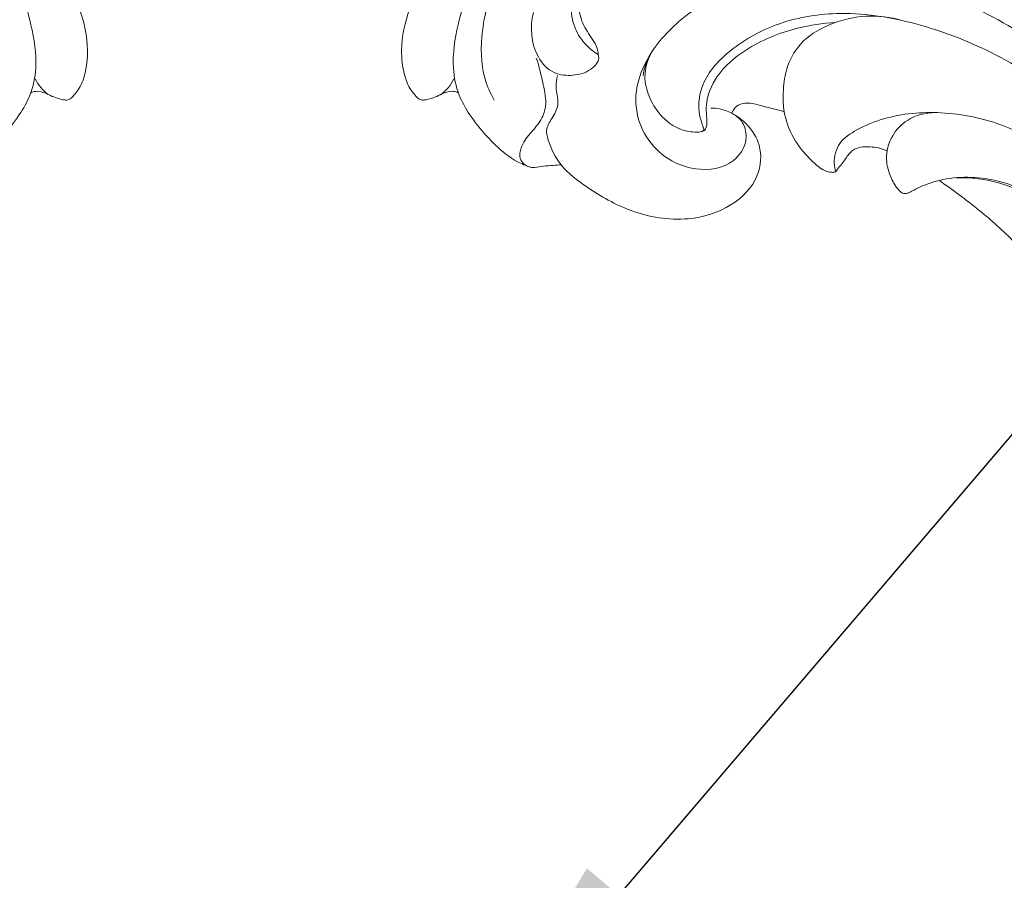
# Model space of a CAD drawing. Units: millimetres. Extents: x 2217 to 6512, y 1732 to 3629.
# Drawn here: x 2829 to 2926, y 2883 to 2967 of the extents above; entities that cross this region are included whole.
import ezdxf
from ezdxf import colors
from ezdxf.entities.mleader import LeaderData, LeaderLine
from ezdxf.math import Vec2, Vec3

# ---------------------------------------------------------------- set-up
doc = ezdxf.new("R2010")
doc.units = ezdxf.units.MM
doc.layers.get('0').update_dxf_attribs({"lineweight": 13})
doc.layers.add('АИ_Деревянные конструкции', color=250, linetype='Continuous', lineweight=15)
doc.styles.get("Standard").update_dxf_attribs({"font": 'arial.ttf'})

# ---------------------------------------------------------------- blocks, each defined once
blk = doc.blocks.new('N-430L_303_87')
for points, knots in [([(5515.053, 1210.525), (5513.814, 1213.04), (5510.258, 1218.836), (5501.049, 1227.031), (5488.713, 1234.449), (5472.907, 1241.378), (5455.466, 1246.504), (5434.843, 1250.001), (5414.64, 1249.633), (5393.919, 1246.885), (5374.304, 1241.297), (5358.236, 1231.313), (5348.039, 1220.711), (5343.796, 1213.787), (5342.67, 1211.695)], [0, 0, 0, 0, 8.411012, 20.179342, 36.559763, 51.443853, 71.878279, 90.750764, 111.921443, 133.67471, 153.283026, 172.563233, 189.728936, 196.857878, 196.857878, 196.857878, 196.857878]), ([(5515.053, 1210.525), (5513.814, 1213.04), (5510.258, 1218.836), (5501.049, 1227.031), (5488.713, 1234.449), (5472.907, 1241.378), (5455.466, 1246.504), (5434.843, 1250.001), (5414.64, 1249.633), (5393.919, 1246.885), (5374.304, 1241.297), (5358.236, 1231.313), (5348.039, 1220.711), (5343.796, 1213.787), (5342.67, 1211.695)], [0, 0, 0, 0, 8.411012, 20.179342, 36.559763, 51.443853, 71.878279, 90.750764, 111.921443, 133.67471, 153.283026, 172.563233, 189.728936, 196.857878, 196.857878, 196.857878, 196.857878]), ([(5376.722, 1216.777), (5376.581, 1217.383), (5376.202, 1219.834), (5377.23, 1224.806), (5381.406, 1229.699), (5386.635, 1233.462), (5392.4, 1236.614), (5399.067, 1239.714), (5408.038, 1241.908), (5418.507, 1243.729), (5431.269, 1243.562), (5442.856, 1243.199), (5455.388, 1240.511), (5467.311, 1237.627), (5479.213, 1232.505), (5489.219, 1227.474), (5496.873, 1221.056), (5503.136, 1214.566), (5506.415, 1207.577), (5507.181, 1202.019), (5506.858, 1198.257), (5505.673, 1196.145), (5504.005, 1195.59), (5502.348, 1196.145), (5501.49, 1197.435), (5501.268, 1198.363), (5501.234, 1198.668)], [0, 0, 0, 0, 1.865136, 7.409435, 14.537681, 20.601012, 26.711186, 34.229466, 42.572299, 54.329483, 65.997091, 80.796783, 89.032243, 104.373309, 117.505344, 127.840704, 137.804557, 147.345503, 154.654828, 160.528156, 163.996788, 165.862952, 167.381179, 168.859042, 170.793231, 171.713661, 171.713661, 171.713661, 171.713661]), ([(5376.722, 1216.777), (5376.581, 1217.383), (5376.202, 1219.834), (5377.23, 1224.806), (5381.406, 1229.699), (5386.635, 1233.462), (5392.4, 1236.614), (5399.067, 1239.714), (5408.038, 1241.908), (5418.507, 1243.729), (5431.269, 1243.562), (5442.856, 1243.199), (5455.388, 1240.511), (5467.311, 1237.627), (5479.213, 1232.505), (5489.219, 1227.474), (5496.873, 1221.056), (5503.136, 1214.566), (5506.415, 1207.577), (5507.181, 1202.019), (5506.858, 1198.257), (5505.673, 1196.145), (5504.005, 1195.59), (5502.348, 1196.145), (5501.49, 1197.435), (5501.268, 1198.363), (5501.234, 1198.668)], [0, 0, 0, 0, 1.865136, 7.409435, 14.537681, 20.601012, 26.711186, 34.229466, 42.572299, 54.329483, 65.997091, 80.796783, 89.032243, 104.373309, 117.505344, 127.840704, 137.804557, 147.345503, 154.654828, 160.528156, 163.996788, 165.862952, 167.381179, 168.859042, 170.793231, 171.713661, 171.713661, 171.713661, 171.713661]), ([(5499.73, 1215.847), (5497.54, 1218.427), (5491.502, 1224.448), (5478.139, 1231.587), (5461.154, 1238.184), (5442.164, 1241.829), (5424.404, 1242.672), (5408.567, 1241.464), (5396.039, 1238.121), (5387.022, 1233.366), (5381.571, 1229.214), (5378.032, 1225.371), (5376.966, 1222.692), (5376.617, 1221.285)], [0, 0, 0, 0, 10.15366, 25.315512, 45.007804, 64.710041, 83.000923, 98.221253, 112.211817, 121.543208, 128.616912, 132.703735, 137.051763, 137.051763, 137.051763, 137.051763]), ([(5499.73, 1215.847), (5497.54, 1218.427), (5491.502, 1224.448), (5478.139, 1231.587), (5461.154, 1238.184), (5442.164, 1241.829), (5424.404, 1242.672), (5408.567, 1241.464), (5396.039, 1238.121), (5387.022, 1233.366), (5381.571, 1229.214), (5378.032, 1225.371), (5376.966, 1222.692), (5376.617, 1221.285)], [0, 0, 0, 0, 10.15366, 25.315512, 45.007804, 64.710041, 83.000923, 98.221253, 112.211817, 121.543208, 128.616912, 132.703735, 137.051763, 137.051763, 137.051763, 137.051763]), ([(5372.87, 1210.082), (5372.586, 1210.082), (5371.631, 1210.189), (5370.066, 1211.115), (5369.345, 1213.439), (5368.94, 1216.949), (5369.883, 1221.904), (5373.036, 1228.023), (5379.311, 1233.449), (5388.19, 1238.057), (5394.919, 1240.657), (5398.721, 1241.753)], [0, 0, 0, 0, 0.852376, 2.869571, 4.989945, 7.843504, 13.508728, 19.766956, 28.181795, 37.859401, 49.731207, 49.731207, 49.731207, 49.731207]), ([(5372.87, 1210.082), (5372.586, 1210.082), (5371.631, 1210.189), (5370.066, 1211.115), (5369.345, 1213.439), (5368.94, 1216.949), (5369.883, 1221.904), (5373.036, 1228.023), (5379.311, 1233.449), (5388.19, 1238.057), (5394.919, 1240.657), (5398.721, 1241.753)], [0, 0, 0, 0, 0.852376, 2.869571, 4.989945, 7.843504, 13.508728, 19.766956, 28.181795, 37.859401, 49.731207, 49.731207, 49.731207, 49.731207]), ([(5365.451, 1198.723), (5365.395, 1198.781), (5365.21, 1198.752), (5364.562, 1198.713), (5363.102, 1198.719), (5360.459, 1199.951), (5358.252, 1203.65), (5357.052, 1208.853), (5357.841, 1215.443), (5361.032, 1222.093), (5366.078, 1228.77), (5372.59, 1234.323), (5379.807, 1238.107), (5384.493, 1239.988), (5386.635, 1240.704)], [0, 0, 0, 0, 0.168518, 0.737608, 1.889965, 4.603739, 8.84807, 14.353687, 20.409803, 28.360639, 36.187009, 45.405003, 53.755956, 60.532064, 60.532064, 60.532064, 60.532064]), ([(5365.451, 1198.723), (5365.395, 1198.781), (5365.21, 1198.752), (5364.562, 1198.713), (5363.102, 1198.719), (5360.459, 1199.951), (5358.252, 1203.65), (5357.052, 1208.853), (5357.841, 1215.443), (5361.032, 1222.093), (5366.078, 1228.77), (5372.59, 1234.323), (5379.807, 1238.107), (5384.493, 1239.988), (5386.635, 1240.704)], [0, 0, 0, 0, 0.168518, 0.737608, 1.889965, 4.603739, 8.84807, 14.353687, 20.409803, 28.360639, 36.187009, 45.405003, 53.755956, 60.532064, 60.532064, 60.532064, 60.532064]), ([(5364.766, 1201.996), (5365.056, 1202.259), (5365.901, 1202.779), (5367.794, 1202.601), (5369.736, 1200.426), (5369.234, 1196.935), (5367.127, 1194.235), (5364.143, 1192.746), (5360.606, 1192.817), (5356.969, 1195.085), (5354.063, 1199.539), (5352.182, 1206.654), (5353.462, 1216.015), (5358.403, 1224.87), (5364.244, 1231.113), (5368.1, 1234.016), (5369.599, 1235.003)], [0, 0, 0, 0, 1.174571, 2.850772, 5.249538, 9.041632, 12.288278, 15.29091, 18.71766, 22.405706, 27.677172, 34.294516, 44.116906, 55.156745, 64.204999, 69.590122, 69.590122, 69.590122, 69.590122]), ([(5364.766, 1201.996), (5365.056, 1202.259), (5365.901, 1202.779), (5367.794, 1202.601), (5369.736, 1200.426), (5369.234, 1196.935), (5367.127, 1194.235), (5364.143, 1192.746), (5360.606, 1192.817), (5356.969, 1195.085), (5354.063, 1199.539), (5352.182, 1206.654), (5353.462, 1216.015), (5358.403, 1224.87), (5364.244, 1231.113), (5368.1, 1234.016), (5369.599, 1235.003)], [0, 0, 0, 0, 1.174571, 2.850772, 5.249538, 9.041632, 12.288278, 15.29091, 18.71766, 22.405706, 27.677172, 34.294516, 44.116906, 55.156745, 64.204999, 69.590122, 69.590122, 69.590122, 69.590122]), ([(5501.234, 1198.668), (5501.111, 1199.778), (5500.544, 1203.061), (5498.464, 1209.321), (5493.294, 1215.455), (5485.787, 1220.368), (5477.154, 1225.02), (5465.777, 1229.127), (5453.299, 1232.155), (5440.068, 1234.059), (5426.865, 1235.132), (5413.676, 1234.029), (5401.084, 1231.773), (5391.458, 1228.424), (5384.486, 1225.404), (5380.21, 1222.624), (5377.68, 1220.686), (5376.434, 1219.624)], [0, 0, 0, 0, 3.351482, 9.984371, 19.55262, 26.683406, 36.847441, 48.9042, 62.855644, 75.293491, 88.993251, 102.480103, 114.879297, 127.269202, 132.971867, 137.616243, 142.525589, 142.525589, 142.525589, 142.525589]), ([(5501.234, 1198.668), (5501.111, 1199.778), (5500.544, 1203.061), (5498.464, 1209.321), (5493.294, 1215.455), (5485.787, 1220.368), (5477.154, 1225.02), (5465.777, 1229.127), (5453.299, 1232.155), (5440.068, 1234.059), (5426.865, 1235.132), (5413.676, 1234.029), (5401.084, 1231.773), (5391.458, 1228.424), (5384.486, 1225.404), (5380.21, 1222.624), (5377.68, 1220.686), (5376.434, 1219.624)], [0, 0, 0, 0, 3.351482, 9.984371, 19.55262, 26.683406, 36.847441, 48.9042, 62.855644, 75.293491, 88.993251, 102.480103, 114.879297, 127.269202, 132.971867, 137.616243, 142.525589, 142.525589, 142.525589, 142.525589]), ([(5376.722, 1216.777), (5376.747, 1216.686), (5376.782, 1216.485), (5376.808, 1216.172), (5376.701, 1215.8), (5376.041, 1215.406), (5374.829, 1215.087), (5372.849, 1215.047), (5370.91, 1216.221), (5369.613, 1218.38), (5369.662, 1220.132), (5369.908, 1221.042)], [0, 0, 0, 0, 0.28436, 0.609724, 0.942552, 1.373692, 2.801374, 4.72835, 7.129869, 9.211656, 12.040248, 12.040248, 12.040248, 12.040248]), ([(5376.722, 1216.777), (5376.747, 1216.686), (5376.782, 1216.485), (5376.808, 1216.172), (5376.701, 1215.8), (5376.041, 1215.406), (5374.829, 1215.087), (5372.849, 1215.047), (5370.91, 1216.221), (5369.613, 1218.38), (5369.662, 1220.132), (5369.908, 1221.042)], [0, 0, 0, 0, 0.28436, 0.609724, 0.942552, 1.373692, 2.801374, 4.72835, 7.129869, 9.211656, 12.040248, 12.040248, 12.040248, 12.040248]), ([(5360.337, 1220.354), (5359.71, 1219.343), (5358.72, 1217.012), (5358.646, 1213.414), (5359.571, 1210.11), (5361.697, 1208.089), (5363.89, 1207.212), (5366.127, 1206.655), (5368.587, 1206.861), (5370.684, 1207.789), (5372.068, 1208.624), (5372.671, 1209.289), (5372.833, 1209.713), (5372.888, 1209.939), (5372.877, 1210.044), (5372.87, 1210.082)], [0, 0, 0, 0, 3.567169, 7.409677, 10.6206, 13.556231, 15.817388, 17.662046, 20.435719, 23.019112, 24.485045, 25.266646, 25.642677, 25.839019, 25.956182, 25.956182, 25.956182, 25.956182]), ([(5360.337, 1220.354), (5359.71, 1219.343), (5358.72, 1217.012), (5358.646, 1213.414), (5359.571, 1210.11), (5361.697, 1208.089), (5363.89, 1207.212), (5366.127, 1206.655), (5368.587, 1206.861), (5370.684, 1207.789), (5372.068, 1208.624), (5372.671, 1209.289), (5372.833, 1209.713), (5372.888, 1209.939), (5372.877, 1210.044), (5372.87, 1210.082)], [0, 0, 0, 0, 3.567169, 7.409677, 10.6206, 13.556231, 15.817388, 17.662046, 20.435719, 23.019112, 24.485045, 25.266646, 25.642677, 25.839019, 25.956182, 25.956182, 25.956182, 25.956182]), ([(5346.297, 1217.601), (5345.385, 1217.391), (5343.247, 1216.521), (5341.082, 1214.041), (5339.916, 1209.677), (5339.575, 1203.798), (5341.001, 1196.587), (5345.219, 1191.809), (5349.092, 1189.603), (5352.145, 1189.023), (5354.213, 1189.729), (5355.149, 1190.398), (5355.52, 1190.744)], [0, 0, 0, 0, 2.80592, 6.776868, 9.314846, 16.238118, 24.376741, 30.579523, 34.673888, 37.64536, 39.538451, 41.060162, 41.060162, 41.060162, 41.060162]), ([(5346.297, 1217.601), (5345.385, 1217.391), (5343.247, 1216.521), (5341.082, 1214.041), (5339.916, 1209.677), (5339.575, 1203.798), (5341.001, 1196.587), (5345.219, 1191.809), (5349.092, 1189.603), (5352.145, 1189.023), (5354.213, 1189.729), (5355.149, 1190.398), (5355.52, 1190.744)], [0, 0, 0, 0, 2.80592, 6.776868, 9.314846, 16.238118, 24.376741, 30.579523, 34.673888, 37.64536, 39.538451, 41.060162, 41.060162, 41.060162, 41.060162]), ([(5345.686, 1216.709), (5345.27, 1216.458), (5343.921, 1215.463), (5342.367, 1212.194), (5341.205, 1206.597), (5341.712, 1199.937), (5343.998, 1194.473), (5347.062, 1191.538), (5349.643, 1190.158), (5352.146, 1189.99), (5353.656, 1190.54), (5354.774, 1190.861), (5355.316, 1190.791), (5355.52, 1190.744)], [0, 0, 0, 0, 1.458048, 4.945333, 10.456839, 18.582575, 24.612193, 27.687586, 31.176415, 33.157931, 34.991723, 35.970423, 36.598835, 36.598835, 36.598835, 36.598835]), ([(5345.686, 1216.709), (5345.27, 1216.458), (5343.921, 1215.463), (5342.367, 1212.194), (5341.205, 1206.597), (5341.712, 1199.937), (5343.998, 1194.473), (5347.062, 1191.538), (5349.643, 1190.158), (5352.146, 1189.99), (5353.656, 1190.54), (5354.774, 1190.861), (5355.316, 1190.791), (5355.52, 1190.744)], [0, 0, 0, 0, 1.458048, 4.945333, 10.456839, 18.582575, 24.612193, 27.687586, 31.176415, 33.157931, 34.991723, 35.970423, 36.598835, 36.598835, 36.598835, 36.598835]), ([(5372.87, 1210.082), (5372.807, 1210.167), (5372.477, 1210.604), (5371.967, 1211.317), (5371.023, 1212.393), (5371.361, 1214.021), (5371.86, 1215.024), (5372.206, 1215.461)], [0, 0, 0, 0, 0.317157, 1.637941, 2.674398, 4.411532, 6.083095, 6.083095, 6.083095, 6.083095]), ([(5372.87, 1210.082), (5372.807, 1210.167), (5372.477, 1210.604), (5371.967, 1211.317), (5371.023, 1212.393), (5371.361, 1214.021), (5371.86, 1215.024), (5372.206, 1215.461)], [0, 0, 0, 0, 0.317157, 1.637941, 2.674398, 4.411532, 6.083095, 6.083095, 6.083095, 6.083095]), ([(5365.529, 1198.436), (5365.548, 1198.551), (5365.535, 1198.809), (5365.143, 1199.152), (5364.319, 1199.342), (5362.625, 1199.661), (5360.354, 1201.459), (5358.613, 1205.283), (5358.111, 1209.694), (5358.489, 1212.793), (5358.764, 1214.013)], [0, 0, 0, 0, 0.349881, 0.706516, 1.465882, 2.858041, 5.860501, 9.653992, 15.211371, 18.963734, 18.963734, 18.963734, 18.963734]), ([(5365.529, 1198.436), (5365.548, 1198.551), (5365.535, 1198.809), (5365.143, 1199.152), (5364.319, 1199.342), (5362.625, 1199.661), (5360.354, 1201.459), (5358.613, 1205.283), (5358.111, 1209.694), (5358.489, 1212.793), (5358.764, 1214.013)], [0, 0, 0, 0, 0.349881, 0.706516, 1.465882, 2.858041, 5.860501, 9.653992, 15.211371, 18.963734, 18.963734, 18.963734, 18.963734]), ([(5364.598, 1201.829), (5364.414, 1201.962), (5363.914, 1202.461), (5363.966, 1203.769), (5364.897, 1205.128), (5365.453, 1206.2), (5365.837, 1206.811)], [0, 0, 0, 0, 0.681206, 2.01423, 3.458143, 5.624862, 5.624862, 5.624862, 5.624862]), ([(5364.598, 1201.829), (5364.414, 1201.962), (5363.914, 1202.461), (5363.966, 1203.769), (5364.897, 1205.128), (5365.453, 1206.2), (5365.837, 1206.811)], [0, 0, 0, 0, 0.681206, 2.01423, 3.458143, 5.624862, 5.624862, 5.624862, 5.624862]), ([(5357.065, 1179.709), (5356.339, 1179.536), (5354.005, 1179.207), (5349.7, 1180.373), (5344.506, 1183.657), (5340.843, 1188.699), (5337.082, 1195.489), (5336.075, 1200.897), (5336.035, 1204.534)], [0, 0, 0, 0, 2.240879, 6.980523, 12.991605, 20.372177, 25.360904, 36.273212, 36.273212, 36.273212, 36.273212]), ([(5357.065, 1179.709), (5356.339, 1179.536), (5354.005, 1179.207), (5349.7, 1180.373), (5344.506, 1183.657), (5340.843, 1188.699), (5337.082, 1195.489), (5336.075, 1200.897), (5336.035, 1204.534)], [0, 0, 0, 0, 2.240879, 6.980523, 12.991605, 20.372177, 25.360904, 36.273212, 36.273212, 36.273212, 36.273212]), ([(5364.598, 1201.829), (5365.023, 1202.27), (5366.157, 1203.129), (5368.536, 1203.844), (5371.658, 1202.719), (5373.612, 1199.213), (5373.723, 1194.428), (5371.5, 1189.72), (5368.209, 1186.464), (5365.224, 1184.198), (5362.868, 1183.73), (5361.041, 1183.796), (5360.226, 1184.88), (5359.079, 1185.867), (5357.59, 1185.75), (5356.749, 1186.169), (5356.413, 1186.35)], [0, 0, 0, 0, 1.838566, 4.205006, 7.155338, 11.001745, 15.457478, 21.108011, 26.023742, 29.341497, 32.085034, 33.187309, 34.503216, 35.918903, 37.542378, 38.687404, 38.687404, 38.687404, 38.687404]), ([(5364.598, 1201.829), (5365.023, 1202.27), (5366.157, 1203.129), (5368.536, 1203.844), (5371.658, 1202.719), (5373.612, 1199.213), (5373.723, 1194.428), (5371.5, 1189.72), (5368.209, 1186.464), (5365.224, 1184.198), (5362.868, 1183.73), (5361.041, 1183.796), (5360.226, 1184.88), (5359.079, 1185.867), (5357.59, 1185.75), (5356.749, 1186.169), (5356.413, 1186.35)], [0, 0, 0, 0, 1.838566, 4.205006, 7.155338, 11.001745, 15.457478, 21.108011, 26.023742, 29.341497, 32.085034, 33.187309, 34.503216, 35.918903, 37.542378, 38.687404, 38.687404, 38.687404, 38.687404]), ([(5364.598, 1201.829), (5364.447, 1201.666), (5364.105, 1201.238), (5363.737, 1200.612), (5363.606, 1200.13), (5363.573, 1199.964)], [0, 0, 0, 0, 0.665711, 1.642452, 2.151771, 2.151771, 2.151771, 2.151771]), ([(5364.598, 1201.829), (5364.447, 1201.666), (5364.105, 1201.238), (5363.737, 1200.612), (5363.606, 1200.13), (5363.573, 1199.964)], [0, 0, 0, 0, 0.665711, 1.642452, 2.151771, 2.151771, 2.151771, 2.151771]), ([(5365.451, 1198.723), (5365.626, 1198.507), (5365.182, 1196.835), (5363.582, 1195.212), (5361.434, 1194.467), (5358.877, 1194.302), (5357.414, 1195.179), (5356.673, 1195.897)], [0, 0, 0, 0, 1.349342, 4.094651, 6.323066, 8.231013, 11.324479, 11.324479, 11.324479, 11.324479]), ([(5365.451, 1198.723), (5365.626, 1198.507), (5365.182, 1196.835), (5363.582, 1195.212), (5361.434, 1194.467), (5358.877, 1194.302), (5357.414, 1195.179), (5356.673, 1195.897)], [0, 0, 0, 0, 1.349342, 4.094651, 6.323066, 8.231013, 11.324479, 11.324479, 11.324479, 11.324479]), ([(5358.718, 1194.446), (5358.41, 1194.557), (5357.664, 1194.954), (5357.018, 1195.512), (5356.673, 1195.897)], [0, 0, 0, 0, 0.970576, 2.522905, 2.522905, 2.522905, 2.522905]), ([(5358.718, 1194.446), (5358.41, 1194.557), (5357.664, 1194.954), (5357.018, 1195.512), (5356.673, 1195.897)], [0, 0, 0, 0, 0.970576, 2.522905, 2.522905, 2.522905, 2.522905]), ([(5355.52, 1190.744), (5355.624, 1190.747), (5356.205, 1190.709), (5356.931, 1189.487), (5356.922, 1187.817), (5356.19, 1185.865), (5353.493, 1184.507), (5351.112, 1185.025), (5349.837, 1185.742)], [0, 0, 0, 0, 0.312263, 1.690259, 3.528025, 5.387294, 7.569652, 11.958216, 11.958216, 11.958216, 11.958216]), ([(5355.52, 1190.744), (5355.624, 1190.747), (5356.205, 1190.709), (5356.931, 1189.487), (5356.922, 1187.817), (5356.19, 1185.865), (5353.493, 1184.507), (5351.112, 1185.025), (5349.837, 1185.742)], [0, 0, 0, 0, 0.312263, 1.690259, 3.528025, 5.387294, 7.569652, 11.958216, 11.958216, 11.958216, 11.958216]), ([(5364.357, 1181.351), (5364.105, 1180.975), (5363.267, 1179.899), (5361.056, 1178.369), (5358.392, 1177.13), (5355.531, 1176.396), (5352.415, 1176.631), (5347.931, 1178.699), (5342.678, 1182.39), (5339.463, 1186.231), (5338.144, 1188.233)], [0, 0, 0, 0, 1.358331, 4.061859, 7.953089, 10.142681, 12.848544, 17.130931, 24.773176, 31.967438, 31.967438, 31.967438, 31.967438]), ([(5364.357, 1181.351), (5364.105, 1180.975), (5363.267, 1179.899), (5361.056, 1178.369), (5358.392, 1177.13), (5355.531, 1176.396), (5352.415, 1176.631), (5347.931, 1178.699), (5342.678, 1182.39), (5339.463, 1186.231), (5338.144, 1188.233)], [0, 0, 0, 0, 1.358331, 4.061859, 7.953089, 10.142681, 12.848544, 17.130931, 24.773176, 31.967438, 31.967438, 31.967438, 31.967438]), ([(5364.965, 1184.336), (5364.91, 1184.084), (5364.797, 1183.516), (5364.602, 1182.668), (5364.565, 1181.872), (5364.34, 1181.243), (5363.923, 1180.791), (5363.154, 1180.536), (5362.075, 1181.056), (5361.185, 1182.153), (5360.388, 1183.522), (5358.917, 1184.644), (5356.715, 1184.77), (5355.108, 1184.869), (5354.216, 1184.811)], [0, 0, 0, 0, 0.773274, 1.737637, 2.606882, 3.149847, 3.705297, 4.398412, 5.41873, 7.034855, 8.61059, 10.153309, 12.343053, 15.024662, 15.024662, 15.024662, 15.024662]), ([(5364.965, 1184.336), (5364.91, 1184.084), (5364.797, 1183.516), (5364.602, 1182.668), (5364.565, 1181.872), (5364.34, 1181.243), (5363.923, 1180.791), (5363.154, 1180.536), (5362.075, 1181.056), (5361.185, 1182.153), (5360.388, 1183.522), (5358.917, 1184.644), (5356.715, 1184.77), (5355.108, 1184.869), (5354.216, 1184.811)], [0, 0, 0, 0, 0.773274, 1.737637, 2.606882, 3.149847, 3.705297, 4.398412, 5.41873, 7.034855, 8.61059, 10.153309, 12.343053, 15.024662, 15.024662, 15.024662, 15.024662]), ([(5341.061, 1179.573), (5341.609, 1178.726), (5343.135, 1176.716), (5346.007, 1174.058), (5349.332, 1172.297), (5352.033, 1171.836), (5353.638, 1171.975), (5354.479, 1172.36), (5354.953, 1172.569), (5355.216, 1172.948), (5355.251, 1173.688), (5355.267, 1175.002), (5354.527, 1176.013), (5354.012, 1176.465)], [0, 0, 0, 0, 3.024935, 7.542671, 11.652203, 14.087819, 15.702042, 16.359163, 16.871801, 17.221847, 17.674866, 19.05073, 21.107418, 21.107418, 21.107418, 21.107418]), ([(5341.061, 1179.573), (5341.609, 1178.726), (5343.135, 1176.716), (5346.007, 1174.058), (5349.332, 1172.297), (5352.033, 1171.836), (5353.638, 1171.975), (5354.479, 1172.36), (5354.953, 1172.569), (5355.216, 1172.948), (5355.251, 1173.688), (5355.267, 1175.002), (5354.527, 1176.013), (5354.012, 1176.465)], [0, 0, 0, 0, 3.024935, 7.542671, 11.652203, 14.087819, 15.702042, 16.359163, 16.871801, 17.221847, 17.674866, 19.05073, 21.107418, 21.107418, 21.107418, 21.107418]), ([(5355.164, 1174.662), (5355.105, 1174.897), (5355.056, 1175.384), (5355.095, 1176.055), (5355.329, 1176.403), (5355.435, 1176.524)], [0, 0, 0, 0, 0.728214, 1.467192, 1.949242, 1.949242, 1.949242, 1.949242]), ([(5355.164, 1174.662), (5355.105, 1174.897), (5355.056, 1175.384), (5355.095, 1176.055), (5355.329, 1176.403), (5355.435, 1176.524)], [0, 0, 0, 0, 0.728214, 1.467192, 1.949242, 1.949242, 1.949242, 1.949242])]:
    blk.add_open_spline(points, degree=3, knots=knots)
blk = doc.blocks.new('N-430R_303_87')
for points, knots in [([(5796.324, 1181.351), (5796.576, 1180.975), (5797.415, 1179.899), (5799.626, 1178.369), (5802.29, 1177.13), (5805.151, 1176.396), (5808.267, 1176.631), (5812.751, 1178.699), (5818.004, 1182.39), (5821.218, 1186.231), (5822.538, 1188.233)], [0, 0, 0, 0, 1.358331, 4.061859, 7.953089, 10.142681, 12.848544, 17.130931, 24.773176, 31.967438, 31.967438, 31.967438, 31.967438]), ([(5796.324, 1181.351), (5796.576, 1180.975), (5797.415, 1179.899), (5799.626, 1178.369), (5802.29, 1177.13), (5805.151, 1176.396), (5808.267, 1176.631), (5812.751, 1178.699), (5818.004, 1182.39), (5821.218, 1186.231), (5822.538, 1188.233)], [0, 0, 0, 0, 1.358331, 4.061859, 7.953089, 10.142681, 12.848544, 17.130931, 24.773176, 31.967438, 31.967438, 31.967438, 31.967438]), ([(5819.62, 1179.573), (5819.073, 1178.726), (5817.547, 1176.716), (5814.675, 1174.058), (5811.35, 1172.297), (5808.649, 1171.836), (5807.044, 1171.975), (5806.202, 1172.36), (5805.729, 1172.569), (5805.466, 1172.948), (5805.431, 1173.688), (5805.415, 1175.002), (5806.155, 1176.013), (5806.67, 1176.465)], [0, 0, 0, 0, 3.024935, 7.542671, 11.652203, 14.087819, 15.702042, 16.359163, 16.871801, 17.221847, 17.674866, 19.05073, 21.107418, 21.107418, 21.107418, 21.107418]), ([(5819.62, 1179.573), (5819.073, 1178.726), (5817.547, 1176.716), (5814.675, 1174.058), (5811.35, 1172.297), (5808.649, 1171.836), (5807.044, 1171.975), (5806.202, 1172.36), (5805.729, 1172.569), (5805.466, 1172.948), (5805.431, 1173.688), (5805.415, 1175.002), (5806.155, 1176.013), (5806.67, 1176.465)], [0, 0, 0, 0, 3.024935, 7.542671, 11.652203, 14.087819, 15.702042, 16.359163, 16.871801, 17.221847, 17.674866, 19.05073, 21.107418, 21.107418, 21.107418, 21.107418]), ([(5805.518, 1174.662), (5805.577, 1174.897), (5805.626, 1175.384), (5805.587, 1176.055), (5805.353, 1176.403), (5805.246, 1176.524)], [0, 0, 0, 0, 0.728214, 1.467192, 1.949242, 1.949242, 1.949242, 1.949242]), ([(5805.518, 1174.662), (5805.577, 1174.897), (5805.626, 1175.384), (5805.587, 1176.055), (5805.353, 1176.403), (5805.246, 1176.524)], [0, 0, 0, 0, 0.728214, 1.467192, 1.949242, 1.949242, 1.949242, 1.949242])]:
    blk.add_open_spline(points, degree=3, knots=knots)

msp = doc.modelspace()

# ---------------------------------------------------------------- block references
for name, p, rotation in [('N-430R_303_87', (2398.961, -2947.368), 74.36955115665334), ('N-430L_303_87', (296.061, 7800.587), 285.6304488433335)]:
    msp.add_blockref(name, p, dxfattribs=dict(rotation=rotation))

# ---------------------------------------------------------------- leaders
at = {"layer": 'АИ_Деревянные конструкции', "color": 251, "lineweight": 20}
ml = msp.add_multileader_mtext('Standard', dxfattribs=at)
ml.set_content('N-133.1\\P160*160', color=251)
ml.set_leader_properties()
ml.build(insert=Vec2(0, 0))
ml.multileader.update_dxf_attribs({"dogleg_length": 13.518, "arrow_head_size": 25})
ctx = ml.context
ctx.base_point, ctx.char_height, ctx.arrow_head_size, ctx.landing_gap_size, ctx.plane_origin = Vec3(3104.583, 3119.717), 25, 25, 6.759, Vec3(1035.607, 3200.713)
notes = []
notes.append((ctx, [(1, (1, 1, 0), (3091.065, 3119.717), (1, 0), 13.518, [(0, [(2871.519, 2862.431)], 0, [])])]))
ctx.mtext.insert, ctx.mtext.width, ctx.mtext.line_spacing_factor, ctx.mtext.flow_direction = Vec3(3111.343, 3132.43), 95.08728, 0.9375, 5
ml = msp.add_multileader_mtext('Standard', dxfattribs=at)
ml.set_content('R-046\\P200*200', color=251)
ml.set_leader_properties()
ml.build(insert=Vec2(0, 0))
ml.multileader.update_dxf_attribs({"dogleg_length": 13.518, "arrow_head_size": 25})
ctx = ml.context
ctx.base_point, ctx.char_height, ctx.arrow_head_size, ctx.landing_gap_size, ctx.plane_origin = Vec3(3104.583, 3036.446), 25, 25, 6.759, Vec3(1035.607, 3117.442)
notes.append((ctx, [(1, (1, 1, 0), (3091.065, 3036.446), (1, 0), 13.518, [(0, [(2816.559, 2714.753)], 0, [])])]))
ctx.mtext.insert, ctx.mtext.width, ctx.mtext.line_spacing_factor, ctx.mtext.flow_direction = Vec3(3111.343, 3049.159), 95.08728, 0.9375, 5
for ctx, leaders in notes:
    for number, flags, end, landing, length, lines in leaders:
        leader = LeaderData()
        leader.index, (leader.has_last_leader_line, leader.has_dogleg_vector, leader.attachment_direction) = number, flags
        leader.last_leader_point, leader.dogleg_vector, leader.dogleg_length = Vec3(end), Vec3(landing), length
        for number, points, colour, breaks in lines:
            line = LeaderLine()
            line.index, line.vertices, line.color, line.breaks = number, Vec3.list(points), colors.encode_raw_color(colour), breaks
            leader.lines.append(line)
        ctx.leaders.append(leader)

doc.saveas('drawing.dxf')
